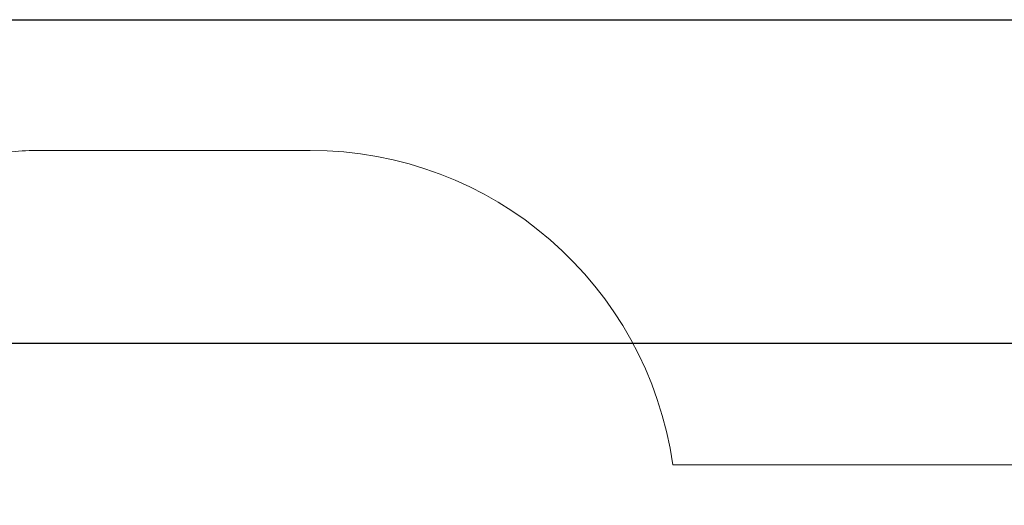
# Paper-space layout 'Основные габаритные размеры' of a CAD drawing. Units: millimetres. Extents: x 5.6 to 21.4, y 4 to 15.1.
# Drawn here: x 12.3 to 16.8, y 12.8 to 15.1 of the extents above; entities that cross this region are included whole.
import ezdxf

# ---------------------------------------------------------------- set-up
doc = ezdxf.new("R2010")
doc.units = ezdxf.units.MM
doc.header["$LTSCALE"] = 110
doc.header["$PDSIZE"] = -1
doc.linetypes.add('SLD-Сплошная', pattern=[0])
doc.layers.add('ПРИМЕЧАНИЯ', color=7, linetype='SLD-Сплошная')
doc.styles.add('SLDTEXTSTYLE1', font='isocpeui.ttf')
doc.dimstyles.new('SLDDIMSTYLE0', dxfattribs={"dimtxt": 0.33, "dimasz": 0.33, "dimexe": 0, "dimexo": 0.0625, "dimgap": 0.0825, "dimtad": 2, "dimrnd": 1e-09, "dimzin": 12, "dimdsep": 46, "dimtxsty": 'SLDTEXTSTYLE1', "dimsah": 1, "dimcen": 0.09, "dimadec": 0, "dimazin": 3, "dimtfac": 1, "dimtdec": 3, "dimtofl": 0, "dimtmove": 0, "dimatfit": 3, "dimfxl": 1, "dimfrac": 2, "dimtolj": 1, "dimtzin": 12, "dimarcsym": 0})

# ---------------------------------------------------------------- blocks, each defined once
blk = doc.blocks.new('_D_6')
at = {"layer": 'Defpoints', "color": 0, "transparency": 16777216}
for p in [(10.8933, 15.0723), (15.713, 6.0589), (21.3434, 6.0589)]:
    blk.add_point(p, dxfattribs=at)
at = {"layer": 'ПРИМЕЧАНИЯ', "color": 0, "lineweight": -2, "transparency": 16777216}
for p, q in [((10.9558, 15.0723), (21.3434, 15.0723)), ((21.3434, 14.7423), (21.3434, 6.3889)), ((15.7755, 6.0589), (21.3434, 6.0589))]:
    blk.add_line(p, q, dxfattribs=at)
at = {"layer": 'ПРИМЕЧАНИЯ', "color": 0, "transparency": 16777216}
for points in [[(21.2884, 14.7423), (21.3984, 14.7423), (21.3434, 15.0723)], [(21.2884, 6.3889), (21.3984, 6.3889), (21.3434, 6.0589)]]:
    blk.add_solid(points, dxfattribs=at)
at = {"layer": 'ПРИМЕЧАНИЯ', "color": 0, "transparency": 16777216, "insert": (20.9309, 10.5656), "char_height": 0.33, "attachment_point": 2, "rotation": 90, "style": 'SLDTEXTSTYLE1'}
blk.add_mtext('\\A1;9.01м', dxfattribs=at)
blk = doc.blocks.new('*D19')
at = {"layer": 'Defpoints', "color": 0, "transparency": 16777216}
for p in [(9.8073, 13.5723), (14.7878, 7.5589), (19.9506, 7.5589)]:
    blk.add_point(p, dxfattribs=at)
at = {"layer": 'ПРИМЕЧАНИЯ', "color": 0, "lineweight": -2, "transparency": 16777216}
for p, q in [((9.8698, 13.5723), (19.9506, 13.5723)), ((19.9506, 13.2423), (19.9506, 7.8889)), ((14.8503, 7.5589), (19.9506, 7.5589))]:
    blk.add_line(p, q, dxfattribs=at)
at = {"layer": 'ПРИМЕЧАНИЯ', "color": 0, "transparency": 16777216}
for points in [[(19.8956, 13.2423), (20.0056, 13.2423), (19.9506, 13.5723)], [(19.8956, 7.8889), (20.0056, 7.8889), (19.9506, 7.5589)]]:
    blk.add_solid(points, dxfattribs=at)
at = {"layer": 'ПРИМЕЧАНИЯ', "color": 0, "transparency": 16777216, "insert": (19.7031, 10.5656), "char_height": 0.33, "attachment_point": 5, "rotation": 90, "style": 'SLDTEXTSTYLE1'}
blk.add_mtext('\\A1;6.01м', dxfattribs=at)

psp = doc.layouts.new('Основные габаритные размеры')

# ---------------------------------------------------------------- linework, layer by layer
at = {"layer": 'ПРИМЕЧАНИЯ', "color": 252, "lineweight": 18, "true_color": 0x939598}
for p, q in [((13.6103, 14.4664), (12.3723, 14.4664)), ((17.2163, 13.0074), (15.2932, 13.0074))]:
    psp.add_line(p, q, dxfattribs=at)
for centre, start, end in [((12.3723, 12.7664), 90, 98.7982), ((13.6103, 12.7664), 8.15, 90)]:
    psp.add_arc(centre, 1.7, start, end, dxfattribs=at)

# ---------------------------------------------------------------- dimensions: what is measured, and where the dimension line sits
at = {"layer": 'ПРИМЕЧАНИЯ', "color": 252, "true_color": 0x939598}
dim = psp.add_linear_dim(base=(21.3434, 6.0589), p1=(10.8933, 15.0723), p2=(15.713, 6.0589), angle=90, text='<>м', dimstyle='SLDDIMSTYLE0', override={"dimtad": 3}, dxfattribs=at)
dim.commit()
dim.dimension.update_dxf_attribs({"geometry": '_D_6', "text_midpoint": (21.3434, 10.5656), "dimtype": 160})
at = {"layer": 'ПРИМЕЧАНИЯ'}
dim = psp.add_linear_dim(base=(19.9506, 7.5589), p1=(9.8073, 13.5723), p2=(14.7878, 7.5589), angle=90, text='<>м', dimstyle='SLDDIMSTYLE0', override={"dimtad": 3}, dxfattribs=at)
dim.commit()
dim.dimension.update_dxf_attribs({"geometry": '*D19', "text_midpoint": (19.9506, 10.5656), "dimtype": 160})

doc.saveas('drawing.dxf')
